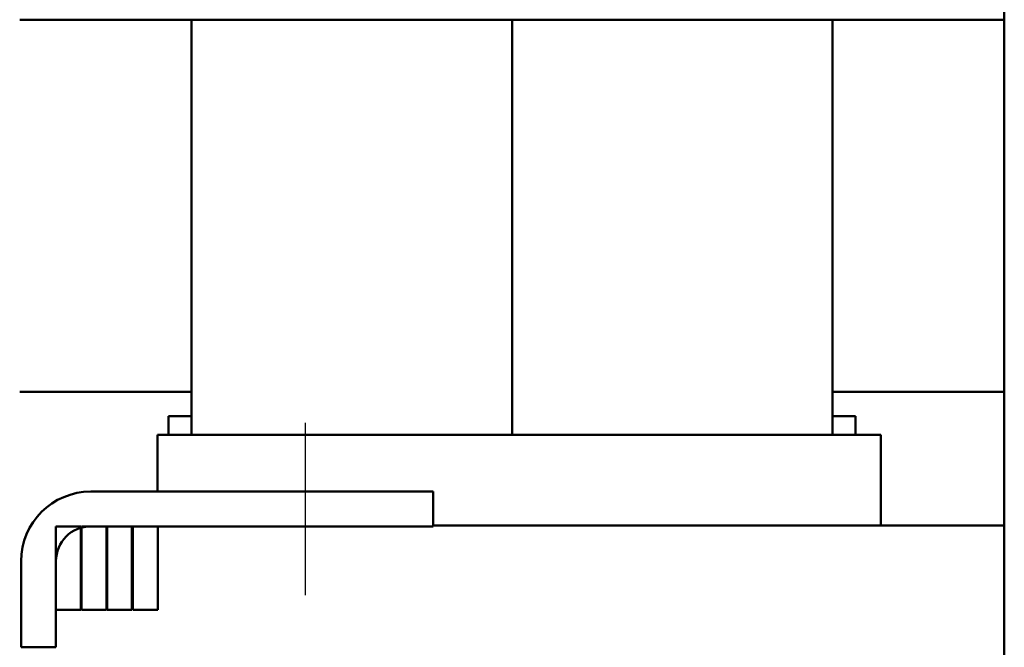
# Model space of a CAD drawing. Units: inches. Extents: x 1.5 to 64.5, y 0.7 to 50.2.
# Drawn here: x 12.4 to 17.7, y 28.6 to 32.1 of the extents above; entities that cross this region are included whole.
import ezdxf

# ---------------------------------------------------------------- set-up
doc = ezdxf.new("R2010")
doc.units = ezdxf.units.IN
doc.header["$LTSCALE"] = 3
doc.header["$MEASUREMENT"] = 0
for name, color, linetype, lineweight in [('Centerline (ANSI)', 7, 'Continuous', 25), ('Dimension (ANSI)', 7, 'Continuous', 25), ('Visible (ANSI)', 7, 'Continuous', 50)]:
    doc.layers.add(name, color=color, linetype=linetype, lineweight=lineweight)
doc.styles.add('Note Text (ANSI)', font='tahoma.ttf')
doc.dimstyles.new('Default (ANSI)', dxfattribs={"dimscale": 3, "dimtxt": 0.12, "dimasz": 0.098425, "dimexe": 0.125, "dimexo": 0.0625, "dimgap": 0.031496, "dimtad": 0, "dimtih": 1, "dimtoh": 1, "dimrnd": 1e-08, "dimzin": 0, "dimdsep": 46, "dimtxsty": 'Note Text (ANSI)', "dimcen": 0.09, "dimdle": 0.393701, "dimclrd": 256, "dimclre": 256, "dimclrt": 256, "dimadec": 0, "dimazin": 1, "dimtfac": 1, "dimtofl": 0, "dimtmove": 0, "dimatfit": 3, "dimfxl": 1, "dimtolj": 1, "dimtzin": 4, "dimlwd": -1, "dimlwe": -1, "dimarcsym": 0})

# ---------------------------------------------------------------- blocks, each defined once
blk = doc.blocks.new('*D14')
at = {"layer": 'Defpoints', "color": 0, "transparency": 16777216}
for p in [(5.2068, 34.6814), (12.1036, 34.6814), (13.0411, 17.4854)]:
    blk.add_point(p, dxfattribs=at)
at = {"layer": 'Dimension (ANSI)', "transparency": 16777216}
for p, q in [((11.9161, 34.6814), (4.8318, 34.6814)), ((5.2068, 34.3861), (5.2068, 26.3654)), ((5.2068, 17.7807), (5.2068, 25.8014)), ((12.8536, 17.4854), (4.8318, 17.4854))]:
    blk.add_line(p, q, dxfattribs=at)
for points in [[(5.1576, 34.3861), (5.256, 34.3861), (5.2068, 34.6814)], [(5.1576, 17.7807), (5.256, 17.7807), (5.2068, 17.4854)]]:
    blk.add_solid(points, dxfattribs=at)
at = {"layer": 'Dimension (ANSI)', "transparency": 16777216, "insert": (4.6286, 26.2709), "char_height": 0.36, "attachment_point": 1, "style": 'Note Text (ANSI)'}
blk.add_mtext('\\A1;17.20', dxfattribs=at)

msp = doc.modelspace()

# ---------------------------------------------------------------- linework, layer by layer
at = {"layer": 'Centerline (ANSI)', "linetype": 'Continuous'}
msp.add_line((13.9116, 29.8504), (13.9116, 28.9104), dxfattribs=at)
at = {"layer": 'Visible (ANSI)'}
for p, q in [((17.7286, 23.3497), (17.7286, 33.8004)), ((17.7286, 32.0504), (12.3536, 32.0504)), ((13.2911, 29.7854), (13.2911, 32.0504)), ((15.0411, 29.7854), (15.0411, 32.0504)), ((15.0411, 29.7854), (15.0411, 32.0504)), ((16.7911, 29.7854), (16.7911, 32.0504)), ((12.3536, 30.0204), (13.2911, 30.0204)), ((16.7911, 30.0204), (17.7286, 30.0204)), ((13.1661, 29.8864), (13.2911, 29.8864)), ((13.1661, 29.7854), (13.1661, 29.8864)), ((16.7911, 29.8864), (16.9161, 29.8864)), ((16.9161, 29.7854), (16.9161, 29.8864)), ((13.2488, 29.7854), (13.1061, 29.7854)), ((13.1061, 29.4754), (13.1061, 29.7854)), ((13.2488, 29.7854), (13.2685, 29.7854)), ((16.8916, 29.7854), (13.2685, 29.7854)), ((16.8916, 29.7854), (16.9113, 29.7854)), ((17.0547, 29.7854), (16.9113, 29.7854)), ((17.0547, 29.7854), (17.055, 29.7854)), ((17.055, 29.2906), (17.055, 29.7854)), ((14.6116, 29.4754), (12.7416, 29.4754)), ((14.6116, 29.2854), (14.6116, 29.4754)), ((12.5516, 29.2854), (12.5516, 28.8304)), ((12.6866, 29.2854), (12.5516, 29.2854)), ((12.6866, 28.8304), (12.6866, 29.2854)), ((12.6916, 29.2854), (12.6916, 28.8304)), ((12.8266, 29.2854), (12.6916, 29.2854)), ((12.7416, 29.2854), (14.6116, 29.2854)), ((12.8266, 28.8304), (12.8266, 29.2854)), ((12.8316, 29.2854), (12.8316, 28.8304)), ((12.9666, 29.2854), (12.8316, 29.2854)), ((12.9666, 28.8304), (12.9666, 29.2854)), ((13.1072, 29.2854), (12.9716, 29.2854)), ((12.9716, 29.2854), (12.9716, 28.8304)), ((13.1072, 28.8304), (13.1072, 29.2854)), ((14.6116, 29.2906), (16.9545, 29.2906)), ((17.6351, 29.2906), (16.9545, 29.2906)), ((17.6351, 29.2906), (17.7286, 29.2906)), ((12.3616, 29.0954), (12.3616, 28.6254)), ((12.5516, 28.6254), (12.5516, 29.0954)), ((12.5516, 28.8304), (12.6866, 28.8304)), ((12.6916, 28.8304), (12.8266, 28.8304)), ((12.8316, 28.8304), (12.9666, 28.8304)), ((12.9716, 28.8304), (13.1072, 28.8304)), ((12.3616, 28.6254), (12.5516, 28.6254))]:
    msp.add_line(p, q, dxfattribs=at)
for radius in [0.38, 0.19]:
    msp.add_arc((12.7416, 29.0954), radius, 90, 180, dxfattribs=at)

# ---------------------------------------------------------------- dimensions: what is measured, and where the dimension line sits
at = {"layer": 'Dimension (ANSI)'}
dim = msp.add_linear_dim(base=(5.2068, 34.6814), p1=(13.0411, 17.4854), p2=(12.1036, 34.6814), angle=90, dimstyle='Default (ANSI)', override={"dimgap": 0.031496, "dimdec": 2, "dimtol": 0, "dimlim": 0, "dimtp": 0, "dimtm": 0, "dimtdec": 2, "dimatfit": 1}, dxfattribs=at)
dim.commit()
dim.dimension.update_dxf_attribs({"geometry": '*D14', "text_midpoint": (5.2068, 26.0834), "dimtype": 160})

doc.saveas('drawing.dxf')
